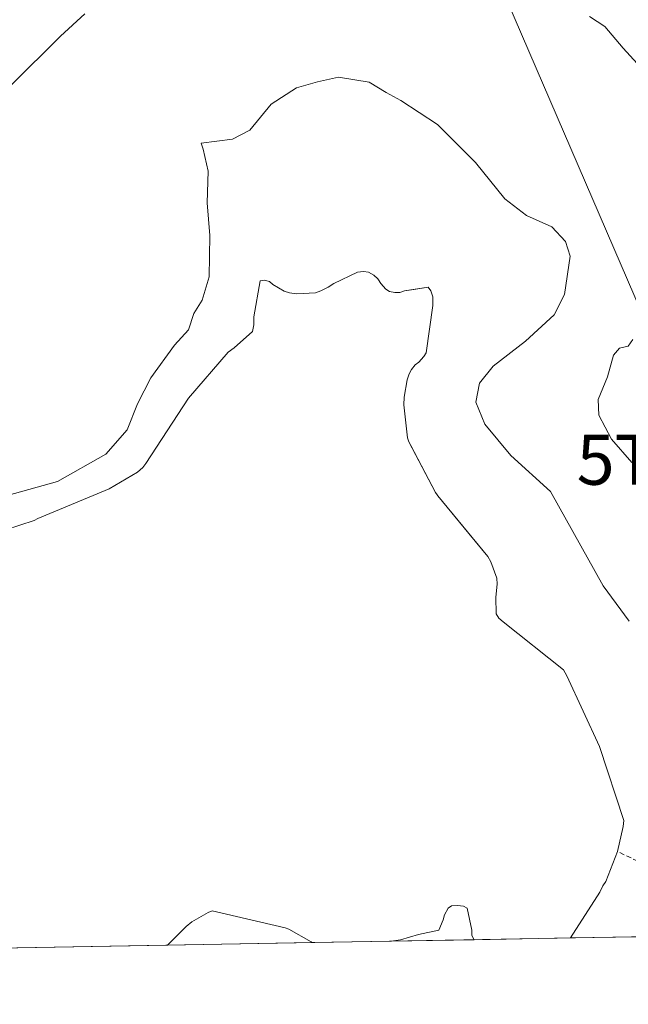
# Model space of a CAD drawing. Units: metres. Extents: x 620565 to 624003, y 4759567 to 4761941.
# Drawn here: x 621238 to 621359, y 4759567 to 4759764 of the extents above; entities that cross this region are included whole.
import ezdxf
from ezdxf.enums import TextEntityAlignment as Align

# ---------------------------------------------------------------- set-up
doc = ezdxf.new("R2010")
doc.units = ezdxf.units.M
doc.header["$MEASUREMENT"] = 0
doc.linetypes.add('TRAZOSX2', pattern=[1.5, 1, -0.5])
doc.layers.get('0').update_dxf_attribs({"lineweight": 5})
for name, color, linetype, lineweight in [('Comarca CxS', 133, 'Continuous', 0), ('Comunidad Autónoma CxS', 142, 'Continuous', 0), ('Conducción de agua lineal', 5, 'TRAZOSX2', 0), ('Curva de nivel normal', 36, 'Continuous', 0), ('Embalse', 142, 'Continuous', 13), ('Embalse Cxs', 142, 'Continuous', 13), ('Entidad de ámbito territorial CxS', 92, 'Continuous', 0), ('Municipio CxS', 142, 'Continuous', 0), ('Núcleo urbano', 19, 'Continuous', 0), ('Núcleo urbano CxS', 19, 'Continuous', 0), ('Prado', 92, 'Continuous', 0), ('Prado CxS', 92, 'Continuous', 0), ('Provincia CxS', 1, 'Continuous', 0), ('Suelo desnudo', 252, 'Continuous', 0), ('Suelo desnudo CxS', 43, 'Continuous', 0), ('Tendido', 6, 'Continuous', 0), ('Torre de tendido puntual', 7, 'Continuous', 0)]:
    doc.layers.add(name, color=color, linetype=linetype, lineweight=lineweight)

# ---------------------------------------------------------------- blocks, each defined once
blk = doc.blocks.new('*U156')
at = {"layer": 'Prado CxS', "color": 92, "linetype": 'Continuous', "lineweight": 0}
blk.add_polyline3d([(621361.07, 4759580.51, 628.97), (621347.61, 4759580.27, 626.99), (621353.45, 4759589.42, 626.24), (621354.06, 4759590.7, 626.23), (621354.64, 4759591.53, 626.23), (621356.97, 4759597.55, 626.06), (621358.16, 4759602.54, 626.09), (621358.28, 4759603.69, 626.09), (621353.42, 4759618.48, 625.98), (621346.89, 4759632.56, 626.06), (621346.22, 4759633.8, 626.06), (621334.22, 4759643.37, 626.74), (621333.36, 4759644.08, 626.52), (621332.81, 4759644.94, 626.36), (621332.72, 4759648.27, 626.36), (621332.97, 4759650.89, 626.42), (621332.91, 4759652.08, 626.38), (621331.73, 4759655.31, 626.34), (621331.15, 4759656.43, 626.5), (621327.38, 4759661.01, 626.29), (621321.2, 4759668.53, 626.23), (621321.13, 4759668.63, 626.24), (621320.69, 4759669.2, 626.32), (621315.78, 4759678.58, 626.68), (621315.41, 4759679.28, 626.62), (621315.12, 4759680.08, 626.58), (621314.41, 4759686.64, 626.64), (621314.45, 4759688.17, 626.71), (621315.05, 4759691.66, 626.43), (621315.44, 4759692.88, 626.27), (621315.89, 4759693.74, 626.16), (621316.62, 4759694.64, 626.19), (621317.39, 4759695.21, 626.44), (621318.41, 4759696.3, 626.75), (621318.86, 4759697.04, 626.86), (621320.14, 4759706.51, 626.6), (621320.14, 4759706.61, 626.58), (621320.14, 4759708.24, 626.38), (621319.79, 4759709.45, 626.51), (621319.21, 4759710.13, 626.61), (621316.39, 4759709.68, 626.27), (621314.54, 4759709.39, 626.11), (621313.61, 4759709.1, 626.02), (621312.59, 4759709.07, 625.97), (621311.53, 4759709.29, 625.95), (621310.83, 4759709.74, 625.98), (621309.81, 4759710.89, 626.06), (621309.48, 4759711.41, 626.09), (621309.23, 4759711.79, 626.1), (621308.43, 4759712.56, 626.09), (621307.37, 4759713.13, 626.01), (621306.38, 4759713.29, 625.91), (621305.17, 4759713.17, 625.99), (621300.43, 4759710.89, 625.99), (621299.31, 4759710.13, 625.92), (621297.84, 4759709.39, 625.84), (621296.75, 4759709.01, 625.8), (621293.07, 4759708.85, 625.83), (621291.6, 4759709.01, 625.86), (621290.51, 4759709.33, 625.86), (621288.27, 4759710.7, 625.89), (621287.6, 4759711.25, 625.91), (621286.57, 4759711.57, 625.89), (621285.77, 4759711.41, 626.14), (621284.49, 4759704.21, 626.53), (621284.46, 4759702.64, 626.42), (621284.21, 4759701.29, 626.36), (621280.59, 4759698.06, 626.53), (621279.34, 4759697.2, 626.79), (621271.47, 4759688.01, 626.06), (621262.96, 4759674.99, 626.56), (621262.32, 4759674.19, 626.38), (621261.29, 4759673.23, 626.23), (621255.63, 4759669.93, 626.63), (621241.42, 4759663.98, 626.11), (621240.65, 4759663.6, 625.97), (621226.29, 4759658.93, 626.32)], dxfattribs=at)
blk.add_polyline3d([(621328.4, 4759579.93, 626.09), (621311.88, 4759579.63, 626.36), (621311.9, 4759579.64, 626.36), (621313.75, 4759579.91, 626.28), (621317.32, 4759580.97, 626.11), (621321.36, 4759581.84, 626.18), (621322.22, 4759583.89, 625.94), (621322.48, 4759584.88, 625.9), (621323.24, 4759586.19, 625.84), (621323.92, 4759586.67, 625.82), (621325.07, 4759586.77, 625.82), (621326.28, 4759586.64, 625.83), (621327.05, 4759586.25, 625.84), (621327.92, 4759581.81, 626.03), (621327.95, 4759580.75, 626.1), (621328.4, 4759579.93, 626.09), (621328.4, 4759579.93, 626.09)], close=True, dxfattribs=at)
blk = doc.blocks.new('*U158')
at = {"layer": 'Núcleo urbano CxS', "color": 19, "linetype": 'Continuous', "lineweight": 0}
for points in [[(621392.19, 4759581.06, 631.44), (621361.07, 4759580.51, 628.97), (621378.47, 4759594.25, 630.82), (621379.29, 4759593.9, 631.18), (621379.32, 4759593.88, 631.19), (621388.63, 4759586.25, 631.99), (621392.19, 4759581.06, 631.44)], [(621296.13, 4759579.35, 626.35), (621267.24, 4759578.84, 626.56), (621267.24, 4759578.84, 626.56), (621270.96, 4759582.57, 626.9), (621272.11, 4759583.47, 626.99), (621275.34, 4759585.36, 627.24), (621276.14, 4759585.68, 627.28), (621290.7, 4759582.29, 626.2), (621291.47, 4759582, 626.21), (621295.88, 4759579.53, 626.36), (621296.13, 4759579.35, 626.35)]]:
    blk.add_polyline3d(points, close=True, dxfattribs=at)
blk = doc.blocks.new('5TTEND')
blk.add_text('5TTEND', height=10).set_placement((0, 0), align=Align.MIDDLE_CENTER)

msp = doc.modelspace()

# ---------------------------------------------------------------- linework, layer by layer
at = {"layer": 'Comarca CxS', "color": 133, "linetype": 'Continuous', "lineweight": 0}
msp.add_polyline3d([(623539.18, 4759619.35, 1085.48), (620605.28, 4759567.03, 670.51), (620564.56, 4761880.5, 670.1), (623918.22, 4761940.34, 1181.3)], dxfattribs=at)
msp.add_polyline3d([(623539.18, 4759619.35, 1085.48), (620605.28, 4759567.03, 670.51), (620564.56, 4761880.5, 670.1), (623918.22, 4761940.34, 1181.3)], dxfattribs=at)
at = {"layer": 'Comunidad Autónoma CxS', "color": 142, "linetype": 'Continuous', "lineweight": 0}
msp.add_polyline3d([(624002.75, 4759627.62, 911.96), (620605.28, 4759567.03, 670.51), (620564.56, 4761880.5, 670.1), (623960.86, 4761941.1, 1163.98), (624002.75, 4759627.62, 911.96)], close=True, dxfattribs=at)
msp.add_polyline3d([(624002.75, 4759627.62, 911.96), (620605.28, 4759567.03, 670.51), (620564.56, 4761880.5, 670.1), (623960.86, 4761941.1, 1163.98), (624002.75, 4759627.62, 911.96)], close=True, dxfattribs=at)
at = {"layer": 'Conducción de agua lineal', "color": 5, "linetype": 'TRAZOSX2', "lineweight": 0}
msp.add_polyline3d([(621362.41, 4759594.95, 627.2), (621356.97, 4759597.55, 626.06)], dxfattribs=at)
at = {"layer": 'Curva de nivel normal', "color": 36, "linetype": 'Continuous', "lineweight": 0}
for points in [[(621236.07, 4759750.47, 635), (621245.94, 4759760.25, 635), (621250.79, 4759764.73, 635)], [(621351.43, 4759764.18, 635), (621354.46, 4759762.14, 635), (621358.1, 4759757.86, 635), (621364.44, 4759750.92, 635)], [(621235.54, 4759668.66, 630), (621245.34, 4759671.4, 630), (621254.99, 4759676.82, 630), (621259.2, 4759681.65, 630), (621261.25, 4759686.89, 630), (621263.92, 4759692.03, 630), (621268.69, 4759698.55, 630), (621271.44, 4759701.64, 630), (621272.53, 4759704.9, 630), (621274.16, 4759707.56, 630), (621275.55, 4759712.23, 630), (621275.71, 4759720.48, 630), (621275.15, 4759727, 630), (621275.37, 4759733.33, 630), (621274.4, 4759737.72, 630), (621273.97, 4759738.89, 630), (621280.24, 4759739.7, 630), (621283.68, 4759741.51, 630), (621287.91, 4759746.64, 630), (621293.01, 4759749.93, 630), (621297.16, 4759751.15, 630), (621301.34, 4759752.07, 630), (621307.49, 4759751.03, 630), (621310.86, 4759748.97, 630), (621313.77, 4759747.39, 630), (621321.08, 4759742.63, 630), (621328.68, 4759735, 630), (621334.56, 4759727.78, 630), (621338.82, 4759724.45, 630), (621343.9, 4759722.2, 630), (621346.65, 4759719.28, 630), (621347.54, 4759716.32, 630), (621346.45, 4759708.71, 630), (621344.37, 4759704.66, 630), (621338.62, 4759699.38, 630), (621332.19, 4759694.38, 630), (621329.45, 4759690.97, 630), (621328.77, 4759687.22, 630), (621330.54, 4759682.82, 630), (621335.71, 4759676.54, 630), (621343.65, 4759669.36, 630), (621354.13, 4759650.57, 630), (621359.34, 4759643.47, 630)], [(621360.08, 4759699.73, 635), (621359.11, 4759698.38, 635), (621357.42, 4759697.98, 635), (621356.2, 4759696.55, 635), (621354.99, 4759692.25, 635), (621353.14, 4759687.74, 635), (621353.3, 4759684.62, 635), (621355.8, 4759679.83, 635), (621359.86, 4759675.16, 635)]]:
    msp.add_polyline3d(points, dxfattribs=at)
at = {"layer": 'Embalse', "color": 142, "linetype": 'Continuous', "lineweight": 13}
for points in [[(621226.29, 4759658.93, 626.32), (621240.65, 4759663.6, 625.97), (621241.42, 4759663.98, 626.11), (621255.63, 4759669.93, 626.63), (621261.29, 4759673.23, 626.23), (621262.32, 4759674.19, 626.38), (621262.96, 4759674.99, 626.56), (621271.47, 4759688.01, 626.06), (621279.34, 4759697.2, 626.79), (621280.59, 4759698.06, 626.53), (621284.21, 4759701.29, 626.36), (621284.46, 4759702.64, 626.42), (621284.49, 4759704.21, 626.53), (621285.77, 4759711.41, 626.14), (621286.57, 4759711.57, 625.89), (621287.6, 4759711.25, 625.91), (621288.27, 4759710.7, 625.89), (621290.51, 4759709.33, 625.86), (621291.6, 4759709.01, 625.86), (621293.07, 4759708.85, 625.83), (621296.75, 4759709.01, 625.8), (621297.84, 4759709.39, 625.84), (621299.31, 4759710.13, 625.92), (621300.43, 4759710.89, 625.99), (621305.17, 4759713.17, 625.99), (621306.38, 4759713.29, 625.91), (621307.37, 4759713.13, 626.01), (621308.43, 4759712.56, 626.09), (621309.23, 4759711.79, 626.1), (621309.81, 4759710.89, 626.06), (621310.83, 4759709.74, 625.98), (621311.53, 4759709.29, 625.95), (621312.59, 4759709.07, 625.97), (621313.61, 4759709.1, 626.02), (621314.54, 4759709.39, 626.11), (621319.21, 4759710.13, 626.61), (621319.79, 4759709.45, 626.51), (621320.14, 4759708.24, 626.38), (621320.14, 4759706.51, 626.6), (621318.86, 4759697.04, 626.86), (621318.41, 4759696.3, 626.75), (621317.39, 4759695.21, 626.44), (621316.62, 4759694.64, 626.19), (621315.89, 4759693.74, 626.16), (621315.44, 4759692.88, 626.27), (621315.05, 4759691.66, 626.43), (621314.45, 4759688.17, 626.71), (621314.41, 4759686.64, 626.64), (621315.12, 4759680.08, 626.58), (621315.41, 4759679.28, 626.62), (621320.69, 4759669.2, 626.32), (621321.2, 4759668.53, 626.23), (621331.15, 4759656.43, 626.5), (621331.73, 4759655.31, 626.34), (621332.91, 4759652.08, 626.38), (621332.97, 4759650.89, 626.42), (621332.72, 4759648.27, 626.36), (621332.81, 4759644.94, 626.36), (621333.36, 4759644.08, 626.52), (621334.22, 4759643.37, 626.74), (621346.22, 4759633.8, 626.06), (621346.89, 4759632.56, 626.06), (621353.42, 4759618.48, 625.98), (621358.28, 4759603.69, 626.09), (621358.16, 4759602.54, 626.09), (621356.97, 4759597.55, 626.06), (621354.64, 4759591.53, 626.23), (621354.06, 4759590.7, 626.23), (621353.45, 4759589.42, 626.24), (621347.61, 4759580.27, 626.99)], [(621226.29, 4759658.93, 626.32), (621240.65, 4759663.6, 625.97), (621241.42, 4759663.98, 626.11), (621255.63, 4759669.93, 626.63), (621261.29, 4759673.23, 626.23), (621262.32, 4759674.19, 626.38), (621262.96, 4759674.99, 626.56), (621271.47, 4759688.01, 626.06), (621279.34, 4759697.2, 626.79), (621280.59, 4759698.06, 626.53), (621284.21, 4759701.29, 626.36), (621284.46, 4759702.64, 626.42), (621284.49, 4759704.21, 626.53), (621285.77, 4759711.41, 626.14), (621286.57, 4759711.57, 625.89), (621287.6, 4759711.25, 625.91), (621288.27, 4759710.7, 625.89), (621290.51, 4759709.33, 625.86), (621291.6, 4759709.01, 625.86), (621293.07, 4759708.85, 625.83), (621296.75, 4759709.01, 625.8), (621297.84, 4759709.39, 625.84), (621299.31, 4759710.13, 625.92), (621300.43, 4759710.89, 625.99), (621305.17, 4759713.17, 625.99), (621306.38, 4759713.29, 625.91), (621307.37, 4759713.13, 626.01), (621308.43, 4759712.56, 626.09), (621309.23, 4759711.79, 626.1), (621309.81, 4759710.89, 626.06), (621310.83, 4759709.74, 625.98), (621311.53, 4759709.29, 625.95), (621312.59, 4759709.07, 625.97), (621313.61, 4759709.1, 626.02), (621314.54, 4759709.39, 626.11), (621319.21, 4759710.13, 626.61), (621319.79, 4759709.45, 626.51), (621320.14, 4759708.24, 626.38), (621320.14, 4759706.51, 626.6), (621318.86, 4759697.04, 626.86), (621318.41, 4759696.3, 626.75), (621317.39, 4759695.21, 626.44), (621316.62, 4759694.64, 626.19), (621315.89, 4759693.74, 626.16), (621315.44, 4759692.88, 626.27), (621315.05, 4759691.66, 626.43), (621314.45, 4759688.17, 626.71), (621314.41, 4759686.64, 626.64), (621315.12, 4759680.08, 626.58), (621315.41, 4759679.28, 626.62), (621320.69, 4759669.2, 626.32), (621321.2, 4759668.53, 626.23), (621331.15, 4759656.43, 626.5), (621331.73, 4759655.31, 626.34), (621332.91, 4759652.08, 626.38), (621332.97, 4759650.89, 626.42), (621332.72, 4759648.27, 626.36), (621332.81, 4759644.94, 626.36), (621333.36, 4759644.08, 626.52), (621334.22, 4759643.37, 626.74), (621346.22, 4759633.8, 626.06), (621346.89, 4759632.56, 626.06), (621353.42, 4759618.48, 625.98), (621358.28, 4759603.69, 626.09), (621358.16, 4759602.54, 626.09), (621356.97, 4759597.55, 626.06), (621354.64, 4759591.53, 626.23), (621354.06, 4759590.7, 626.23), (621353.45, 4759589.42, 626.24), (621347.61, 4759580.27, 626.99)], [(621296.13, 4759579.35, 626.35), (621295.88, 4759579.53, 626.36), (621291.47, 4759582, 626.21), (621290.7, 4759582.29, 626.2), (621276.14, 4759585.68, 627.28), (621275.34, 4759585.36, 627.24), (621272.11, 4759583.47, 626.99), (621270.96, 4759582.57, 626.9), (621267.24, 4759578.84, 626.56), (621267.24, 4759578.84, 626.56)], [(621296.13, 4759579.35, 626.35), (621295.88, 4759579.53, 626.36), (621291.47, 4759582, 626.21), (621290.7, 4759582.29, 626.2), (621276.14, 4759585.68, 627.28), (621275.34, 4759585.36, 627.24), (621272.11, 4759583.47, 626.99), (621270.96, 4759582.57, 626.9), (621267.24, 4759578.84, 626.56), (621267.24, 4759578.84, 626.56)], [(621328.4, 4759579.93, 626.09), (621328.4, 4759579.93, 626.09), (621327.95, 4759580.75, 626.1), (621327.92, 4759581.81, 626.03), (621327.05, 4759586.25, 625.84), (621326.28, 4759586.64, 625.83), (621325.07, 4759586.77, 625.82), (621323.92, 4759586.67, 625.82), (621323.24, 4759586.19, 625.84), (621322.48, 4759584.88, 625.9), (621322.22, 4759583.89, 625.94), (621321.35, 4759581.84, 626.18), (621317.32, 4759580.97, 626.11), (621313.75, 4759579.91, 626.28), (621311.88, 4759579.63, 626.36)], [(621328.4, 4759579.93, 626.09), (621328.4, 4759579.93, 626.09), (621327.95, 4759580.75, 626.1), (621327.92, 4759581.81, 626.03), (621327.05, 4759586.25, 625.84), (621326.28, 4759586.64, 625.83), (621325.07, 4759586.77, 625.82), (621323.92, 4759586.67, 625.82), (621323.24, 4759586.19, 625.84), (621322.48, 4759584.88, 625.9), (621322.22, 4759583.89, 625.94), (621321.35, 4759581.84, 626.18), (621317.32, 4759580.97, 626.11), (621313.75, 4759579.91, 626.28), (621311.88, 4759579.63, 626.36)], [(621311.88, 4759579.63, 626.36), (621296.13, 4759579.35, 626.35)], [(621311.88, 4759579.63, 626.36), (621296.13, 4759579.35, 626.35)], [(621347.61, 4759580.27, 626.99), (621328.4, 4759579.93, 626.09)], [(621347.61, 4759580.27, 626.99), (621328.4, 4759579.93, 626.09)], [(621267.24, 4759578.84, 626.56), (620729.46, 4759569.24, 626.46)], [(621267.24, 4759578.84, 626.56), (620729.46, 4759569.24, 626.46)]]:
    msp.add_polyline3d(points, dxfattribs=at)
at = {"layer": 'Embalse Cxs', "color": 142, "linetype": 'Continuous', "lineweight": 13}
msp.add_polyline3d([(621226.29, 4759658.93, 626.32), (621240.65, 4759663.6, 625.97), (621241.42, 4759663.98, 626.11), (621255.63, 4759669.93, 626.63), (621261.29, 4759673.23, 626.23), (621262.32, 4759674.19, 626.38), (621262.96, 4759674.99, 626.56), (621271.47, 4759688.01, 626.06), (621279.34, 4759697.2, 626.79), (621280.59, 4759698.06, 626.53), (621284.21, 4759701.29, 626.36), (621284.46, 4759702.64, 626.42), (621284.49, 4759704.21, 626.53), (621285.77, 4759711.41, 626.14), (621286.57, 4759711.57, 625.89), (621287.6, 4759711.25, 625.91), (621288.27, 4759710.7, 625.89), (621290.51, 4759709.33, 625.86), (621291.6, 4759709.01, 625.86), (621293.07, 4759708.85, 625.83), (621296.75, 4759709.01, 625.8), (621297.84, 4759709.39, 625.84), (621299.31, 4759710.13, 625.92), (621300.43, 4759710.89, 625.99), (621305.17, 4759713.17, 625.99), (621306.38, 4759713.29, 625.91), (621307.37, 4759713.13, 626.01), (621308.43, 4759712.56, 626.09), (621309.23, 4759711.79, 626.1), (621309.81, 4759710.89, 626.06), (621310.83, 4759709.74, 625.98), (621311.53, 4759709.29, 625.95), (621312.59, 4759709.07, 625.97), (621313.61, 4759709.1, 626.02), (621314.54, 4759709.39, 626.11), (621319.21, 4759710.13, 626.61), (621319.79, 4759709.45, 626.51), (621320.14, 4759708.24, 626.38), (621320.14, 4759706.51, 626.6), (621318.86, 4759697.04, 626.86), (621318.41, 4759696.3, 626.75), (621317.39, 4759695.21, 626.44), (621316.62, 4759694.64, 626.19), (621315.89, 4759693.74, 626.16), (621315.44, 4759692.88, 626.27), (621315.05, 4759691.66, 626.43), (621314.45, 4759688.17, 626.71), (621314.41, 4759686.64, 626.64), (621315.12, 4759680.08, 626.58), (621315.41, 4759679.28, 626.62), (621320.69, 4759669.2, 626.32), (621321.2, 4759668.53, 626.23), (621331.15, 4759656.43, 626.5), (621331.73, 4759655.31, 626.34), (621332.91, 4759652.08, 626.38), (621332.97, 4759650.89, 626.42), (621332.72, 4759648.27, 626.36), (621332.81, 4759644.94, 626.36), (621333.36, 4759644.08, 626.52), (621334.22, 4759643.37, 626.74), (621346.22, 4759633.8, 626.06), (621346.89, 4759632.56, 626.06), (621353.42, 4759618.48, 625.98), (621358.28, 4759603.69, 626.09), (621358.16, 4759602.54, 626.09), (621356.97, 4759597.55, 626.06), (621354.64, 4759591.53, 626.23), (621354.06, 4759590.7, 626.23), (621353.45, 4759589.42, 626.24), (621347.61, 4759580.27, 626.99), (621347.61, 4759580.27, 626.99), (621328.4, 4759579.93, 626.09), (621328.4, 4759579.93, 626.09), (621327.95, 4759580.75, 626.1), (621327.92, 4759581.81, 626.03), (621327.05, 4759586.25, 625.84), (621326.28, 4759586.64, 625.83), (621325.07, 4759586.77, 625.82), (621323.92, 4759586.67, 625.82), (621323.24, 4759586.19, 625.84), (621322.48, 4759584.88, 625.9), (621322.22, 4759583.89, 625.94), (621321.35, 4759581.84, 626.18), (621317.32, 4759580.97, 626.11), (621313.75, 4759579.91, 626.28), (621311.88, 4759579.63, 626.36), (621296.13, 4759579.35, 626.35), (621295.88, 4759579.53, 626.36), (621291.47, 4759582, 626.21), (621290.7, 4759582.29, 626.2), (621276.14, 4759585.68, 627.28), (621275.34, 4759585.36, 627.24), (621272.11, 4759583.47, 626.99), (621270.96, 4759582.57, 626.9), (621267.24, 4759578.84, 626.56), (621267.24, 4759578.84, 626.56), (620729.46, 4759569.24, 626.46)], dxfattribs=at)
msp.add_polyline3d([(621226.29, 4759658.93, 626.32), (621240.65, 4759663.6, 625.97), (621241.42, 4759663.98, 626.11), (621255.63, 4759669.93, 626.63), (621261.29, 4759673.23, 626.23), (621262.32, 4759674.19, 626.38), (621262.96, 4759674.99, 626.56), (621271.47, 4759688.01, 626.06), (621279.34, 4759697.2, 626.79), (621280.59, 4759698.06, 626.53), (621284.21, 4759701.29, 626.36), (621284.46, 4759702.64, 626.42), (621284.49, 4759704.21, 626.53), (621285.77, 4759711.41, 626.14), (621286.57, 4759711.57, 625.89), (621287.6, 4759711.25, 625.91), (621288.27, 4759710.7, 625.89), (621290.51, 4759709.33, 625.86), (621291.6, 4759709.01, 625.86), (621293.07, 4759708.85, 625.83), (621296.75, 4759709.01, 625.8), (621297.84, 4759709.39, 625.84), (621299.31, 4759710.13, 625.92), (621300.43, 4759710.89, 625.99), (621305.17, 4759713.17, 625.99), (621306.38, 4759713.29, 625.91), (621307.37, 4759713.13, 626.01), (621308.43, 4759712.56, 626.09), (621309.23, 4759711.79, 626.1), (621309.81, 4759710.89, 626.06), (621310.83, 4759709.74, 625.98), (621311.53, 4759709.29, 625.95), (621312.59, 4759709.07, 625.97), (621313.61, 4759709.1, 626.02), (621314.54, 4759709.39, 626.11), (621319.21, 4759710.13, 626.61), (621319.79, 4759709.45, 626.51), (621320.14, 4759708.24, 626.38), (621320.14, 4759706.51, 626.6), (621318.86, 4759697.04, 626.86), (621318.41, 4759696.3, 626.75), (621317.39, 4759695.21, 626.44), (621316.62, 4759694.64, 626.19), (621315.89, 4759693.74, 626.16), (621315.44, 4759692.88, 626.27), (621315.05, 4759691.66, 626.43), (621314.45, 4759688.17, 626.71), (621314.41, 4759686.64, 626.64), (621315.12, 4759680.08, 626.58), (621315.41, 4759679.28, 626.62), (621320.69, 4759669.2, 626.32), (621321.2, 4759668.53, 626.23), (621331.15, 4759656.43, 626.5), (621331.73, 4759655.31, 626.34), (621332.91, 4759652.08, 626.38), (621332.97, 4759650.89, 626.42), (621332.72, 4759648.27, 626.36), (621332.81, 4759644.94, 626.36), (621333.36, 4759644.08, 626.52), (621334.22, 4759643.37, 626.74), (621346.22, 4759633.8, 626.06), (621346.89, 4759632.56, 626.06), (621353.42, 4759618.48, 625.98), (621358.28, 4759603.69, 626.09), (621358.16, 4759602.54, 626.09), (621356.97, 4759597.55, 626.06), (621354.64, 4759591.53, 626.23), (621354.06, 4759590.7, 626.23), (621353.45, 4759589.42, 626.24), (621347.61, 4759580.27, 626.99), (621347.61, 4759580.27, 626.99), (621328.4, 4759579.93, 626.09), (621328.4, 4759579.93, 626.09), (621327.95, 4759580.75, 626.1), (621327.92, 4759581.81, 626.03), (621327.05, 4759586.25, 625.84), (621326.28, 4759586.64, 625.83), (621325.07, 4759586.77, 625.82), (621323.92, 4759586.67, 625.82), (621323.24, 4759586.19, 625.84), (621322.48, 4759584.88, 625.9), (621322.22, 4759583.89, 625.94), (621321.35, 4759581.84, 626.18), (621317.32, 4759580.97, 626.11), (621313.75, 4759579.91, 626.28), (621311.88, 4759579.63, 626.36), (621296.13, 4759579.35, 626.35), (621295.88, 4759579.53, 626.36), (621291.47, 4759582, 626.21), (621290.7, 4759582.29, 626.2), (621276.14, 4759585.68, 627.28), (621275.34, 4759585.36, 627.24), (621272.11, 4759583.47, 626.99), (621270.96, 4759582.57, 626.9), (621267.24, 4759578.84, 626.56), (621267.24, 4759578.84, 626.56), (620729.46, 4759569.24, 626.46)], dxfattribs=at)
at = {"layer": 'Entidad de ámbito territorial CxS', "color": 92, "linetype": 'Continuous', "lineweight": 0}
msp.add_polyline3d([(623539.18, 4759619.35, 1085.48), (620605.28, 4759567.03, 670.51), (620564.56, 4761880.5, 670.1), (623918.22, 4761940.34, 1181.3)], dxfattribs=at)
msp.add_polyline3d([(623539.18, 4759619.35, 1085.48), (620605.28, 4759567.03, 670.51), (620564.56, 4761880.5, 670.1), (623918.22, 4761940.34, 1181.3)], dxfattribs=at)
at = {"layer": 'Municipio CxS', "color": 142, "linetype": 'Continuous', "lineweight": 0}
msp.add_polyline3d([(623539.18, 4759619.35, 1085.48), (620605.28, 4759567.03, 670.51), (620564.56, 4761880.5, 670.1), (623918.22, 4761940.34, 1181.3)], dxfattribs=at)
msp.add_polyline3d([(623539.18, 4759619.35, 1085.48), (620605.28, 4759567.03, 670.51), (620564.56, 4761880.5, 670.1), (623918.22, 4761940.34, 1181.3)], dxfattribs=at)
at = {"layer": 'Núcleo urbano', "color": 19, "linetype": 'Continuous', "lineweight": 0}
for points in [[(621267.23, 4759578.84, 626.56), (621267.24, 4759578.84, 626.56), (621270.96, 4759582.57, 626.9), (621272.11, 4759583.47, 626.99), (621275.34, 4759585.36, 627.24), (621276.14, 4759585.68, 627.28), (621290.7, 4759582.29, 626.2), (621291.47, 4759582, 626.21), (621295.88, 4759579.53, 626.36), (621296.13, 4759579.35, 626.35)], [(621296.13, 4759579.35, 626.35), (621267.23, 4759578.84, 626.56)]]:
    msp.add_polyline3d(points, dxfattribs=at)
at = {"layer": 'Prado', "color": 92, "linetype": 'Continuous', "lineweight": 0}
for points in [[(621347.61, 4759580.27, 626.99), (621353.45, 4759589.42, 626.24), (621354.06, 4759590.7, 626.23), (621354.64, 4759591.53, 626.23), (621356.97, 4759597.55, 626.06), (621358.16, 4759602.54, 626.09), (621358.28, 4759603.69, 626.09), (621353.42, 4759618.48, 625.98), (621346.89, 4759632.56, 626.06), (621346.22, 4759633.8, 626.06), (621334.22, 4759643.37, 626.74), (621333.36, 4759644.08, 626.52), (621332.81, 4759644.94, 626.36), (621332.72, 4759648.27, 626.36), (621332.97, 4759650.89, 626.42), (621332.91, 4759652.08, 626.38), (621331.73, 4759655.31, 626.34), (621331.15, 4759656.43, 626.5), (621327.38, 4759661.01, 626.29), (621321.2, 4759668.53, 626.23), (621321.13, 4759668.63, 626.24), (621320.69, 4759669.2, 626.32), (621315.78, 4759678.58, 626.68), (621315.41, 4759679.28, 626.62), (621315.12, 4759680.08, 626.58), (621314.41, 4759686.64, 626.64), (621314.45, 4759688.17, 626.71), (621315.05, 4759691.66, 626.43), (621315.44, 4759692.88, 626.27), (621315.89, 4759693.74, 626.16), (621316.62, 4759694.64, 626.19), (621317.39, 4759695.21, 626.44), (621318.41, 4759696.3, 626.75), (621318.86, 4759697.04, 626.86), (621320.14, 4759706.51, 626.6), (621320.14, 4759706.61, 626.58), (621320.14, 4759708.24, 626.38), (621319.79, 4759709.45, 626.51), (621319.21, 4759710.13, 626.61), (621316.39, 4759709.68, 626.27), (621314.54, 4759709.39, 626.11), (621313.61, 4759709.1, 626.02), (621312.59, 4759709.07, 625.97), (621311.53, 4759709.29, 625.95), (621310.83, 4759709.74, 625.98), (621309.81, 4759710.89, 626.06), (621309.48, 4759711.41, 626.09), (621309.23, 4759711.79, 626.1), (621308.43, 4759712.56, 626.09), (621307.37, 4759713.13, 626.01), (621306.38, 4759713.29, 625.91), (621305.17, 4759713.17, 625.99), (621300.43, 4759710.89, 625.99), (621299.31, 4759710.13, 625.92), (621297.84, 4759709.39, 625.84), (621296.75, 4759709.01, 625.8), (621293.07, 4759708.85, 625.83), (621291.6, 4759709.01, 625.86), (621290.51, 4759709.33, 625.86), (621288.27, 4759710.7, 625.89), (621287.6, 4759711.25, 625.91), (621286.57, 4759711.57, 625.89), (621285.77, 4759711.41, 626.14), (621284.49, 4759704.21, 626.53), (621284.46, 4759702.64, 626.42), (621284.21, 4759701.29, 626.36), (621280.59, 4759698.06, 626.53), (621279.34, 4759697.2, 626.79), (621271.47, 4759688.01, 626.06), (621262.96, 4759674.99, 626.56), (621262.32, 4759674.19, 626.38), (621261.29, 4759673.23, 626.23), (621255.63, 4759669.93, 626.63), (621241.42, 4759663.98, 626.11), (621240.65, 4759663.6, 625.97), (621226.29, 4759658.93, 626.32)], [(621311.88, 4759579.63, 626.36), (621311.9, 4759579.64, 626.36), (621313.75, 4759579.91, 626.28), (621317.32, 4759580.97, 626.11), (621321.35, 4759581.84, 626.18), (621322.22, 4759583.89, 625.94), (621322.48, 4759584.88, 625.9), (621323.24, 4759586.19, 625.84), (621323.92, 4759586.67, 625.82), (621325.07, 4759586.77, 625.82), (621326.28, 4759586.64, 625.83), (621327.05, 4759586.25, 625.84), (621327.92, 4759581.81, 626.03), (621327.95, 4759580.75, 626.1), (621328.4, 4759579.93, 626.09), (621328.4, 4759579.93, 626.09)], [(621328.4, 4759579.93, 626.09), (621311.88, 4759579.63, 626.36)], [(621361.07, 4759580.51, 628.97), (621347.61, 4759580.27, 626.99)]]:
    msp.add_polyline3d(points, dxfattribs=at)
at = {"layer": 'Provincia CxS', "color": 1, "linetype": 'Continuous', "lineweight": 0}
msp.add_polyline3d([(624002.75, 4759627.62, 911.96), (620605.28, 4759567.03, 670.51), (620564.56, 4761880.5, 670.1), (623960.86, 4761941.1, 1163.98), (624002.75, 4759627.62, 911.96)], close=True, dxfattribs=at)
msp.add_polyline3d([(624002.75, 4759627.62, 911.96), (620605.28, 4759567.03, 670.51), (620564.56, 4761880.5, 670.1), (623960.86, 4761941.1, 1163.98), (624002.75, 4759627.62, 911.96)], close=True, dxfattribs=at)
at = {"layer": 'Suelo desnudo', "color": 252, "linetype": 'Continuous', "lineweight": 0}
for points in [[(621347.61, 4759580.27, 626.99), (621353.45, 4759589.42, 626.24), (621354.06, 4759590.7, 626.23), (621354.64, 4759591.53, 626.23), (621356.97, 4759597.55, 626.06), (621358.16, 4759602.54, 626.09), (621358.28, 4759603.69, 626.09), (621353.42, 4759618.48, 625.98), (621346.89, 4759632.56, 626.06), (621346.22, 4759633.8, 626.06), (621334.22, 4759643.37, 626.74), (621333.36, 4759644.08, 626.52), (621332.81, 4759644.94, 626.36), (621332.72, 4759648.27, 626.36), (621332.97, 4759650.89, 626.42), (621332.91, 4759652.08, 626.38), (621331.73, 4759655.31, 626.34), (621331.15, 4759656.43, 626.5), (621327.38, 4759661.01, 626.29), (621321.2, 4759668.53, 626.23), (621321.13, 4759668.63, 626.24), (621320.69, 4759669.2, 626.32), (621315.78, 4759678.58, 626.68), (621315.41, 4759679.28, 626.62), (621315.12, 4759680.08, 626.58), (621314.41, 4759686.64, 626.64), (621314.45, 4759688.17, 626.71), (621315.05, 4759691.66, 626.43), (621315.44, 4759692.88, 626.27), (621315.89, 4759693.74, 626.16), (621316.62, 4759694.64, 626.19), (621317.39, 4759695.21, 626.44), (621318.41, 4759696.3, 626.75), (621318.86, 4759697.04, 626.86), (621320.14, 4759706.51, 626.6), (621320.14, 4759706.61, 626.58), (621320.14, 4759708.24, 626.38), (621319.79, 4759709.45, 626.51), (621319.21, 4759710.13, 626.61), (621316.39, 4759709.68, 626.27), (621314.54, 4759709.39, 626.11), (621313.61, 4759709.1, 626.02), (621312.59, 4759709.07, 625.97), (621311.53, 4759709.29, 625.95), (621310.83, 4759709.74, 625.98), (621309.81, 4759710.89, 626.06), (621309.48, 4759711.41, 626.09), (621309.23, 4759711.79, 626.1), (621308.43, 4759712.56, 626.09), (621307.37, 4759713.13, 626.01), (621306.38, 4759713.29, 625.91), (621305.17, 4759713.17, 625.99), (621300.43, 4759710.89, 625.99), (621299.31, 4759710.13, 625.92), (621297.84, 4759709.39, 625.84), (621296.75, 4759709.01, 625.8), (621293.07, 4759708.85, 625.83), (621291.6, 4759709.01, 625.86), (621290.51, 4759709.33, 625.86), (621288.27, 4759710.7, 625.89), (621287.6, 4759711.25, 625.91), (621286.57, 4759711.57, 625.89), (621285.77, 4759711.41, 626.14), (621284.49, 4759704.21, 626.53), (621284.46, 4759702.64, 626.42), (621284.21, 4759701.29, 626.36), (621280.59, 4759698.06, 626.53), (621279.34, 4759697.2, 626.79), (621271.47, 4759688.01, 626.06), (621262.96, 4759674.99, 626.56), (621262.32, 4759674.19, 626.38), (621261.29, 4759673.23, 626.23), (621255.63, 4759669.93, 626.63), (621241.42, 4759663.98, 626.11), (621240.65, 4759663.6, 625.97), (621226.29, 4759658.93, 626.32)], [(621267.23, 4759578.84, 626.56), (621267.24, 4759578.84, 626.56), (621270.96, 4759582.57, 626.9), (621272.11, 4759583.47, 626.99), (621275.34, 4759585.36, 627.24), (621276.14, 4759585.68, 627.28), (621290.7, 4759582.29, 626.2), (621291.47, 4759582, 626.21), (621295.88, 4759579.53, 626.36), (621296.13, 4759579.35, 626.35)], [(621311.88, 4759579.63, 626.36), (621311.9, 4759579.64, 626.36), (621313.75, 4759579.91, 626.28), (621317.32, 4759580.97, 626.11), (621321.35, 4759581.84, 626.18), (621322.22, 4759583.89, 625.94), (621322.48, 4759584.88, 625.9), (621323.24, 4759586.19, 625.84), (621323.92, 4759586.67, 625.82), (621325.07, 4759586.77, 625.82), (621326.28, 4759586.64, 625.83), (621327.05, 4759586.25, 625.84), (621327.92, 4759581.81, 626.03), (621327.95, 4759580.75, 626.1), (621328.4, 4759579.93, 626.09), (621328.4, 4759579.93, 626.09)], [(621311.88, 4759579.63, 626.36), (621296.13, 4759579.35, 626.35)], [(621347.61, 4759580.27, 626.99), (621328.4, 4759579.93, 626.09)], [(621267.23, 4759578.84, 626.56), (621017.42, 4759574.38, 625.93), (620729.46, 4759569.25, 626.46)]]:
    msp.add_polyline3d(points, dxfattribs=at)
at = {"layer": 'Suelo desnudo CxS', "color": 43, "linetype": 'Continuous', "lineweight": 0}
msp.add_polyline3d([(621226.29, 4759658.93, 626.32), (621240.65, 4759663.6, 625.97), (621241.42, 4759663.98, 626.11), (621255.63, 4759669.93, 626.63), (621261.29, 4759673.23, 626.23), (621262.32, 4759674.19, 626.38), (621262.96, 4759674.99, 626.56), (621271.47, 4759688.01, 626.06), (621279.34, 4759697.2, 626.79), (621280.59, 4759698.06, 626.53), (621284.21, 4759701.29, 626.36), (621284.46, 4759702.64, 626.42), (621284.49, 4759704.21, 626.53), (621285.77, 4759711.41, 626.14), (621286.57, 4759711.57, 625.89), (621287.6, 4759711.25, 625.91), (621288.27, 4759710.7, 625.89), (621290.51, 4759709.33, 625.86), (621291.6, 4759709.01, 625.86), (621293.07, 4759708.85, 625.83), (621296.75, 4759709.01, 625.8), (621297.84, 4759709.39, 625.84), (621299.31, 4759710.13, 625.92), (621300.43, 4759710.89, 625.99), (621305.17, 4759713.17, 625.99), (621306.38, 4759713.29, 625.91), (621307.37, 4759713.13, 626.01), (621308.43, 4759712.56, 626.09), (621309.23, 4759711.79, 626.1), (621309.48, 4759711.41, 626.09), (621309.81, 4759710.89, 626.06), (621310.83, 4759709.74, 625.98), (621311.53, 4759709.29, 625.95), (621312.59, 4759709.07, 625.97), (621313.61, 4759709.1, 626.02), (621314.54, 4759709.39, 626.11), (621316.39, 4759709.68, 626.27), (621319.21, 4759710.13, 626.61), (621319.79, 4759709.45, 626.51), (621320.14, 4759708.24, 626.38), (621320.14, 4759706.61, 626.58), (621320.14, 4759706.51, 626.6), (621318.86, 4759697.04, 626.86), (621318.41, 4759696.3, 626.75), (621317.39, 4759695.21, 626.44), (621316.62, 4759694.64, 626.19), (621315.89, 4759693.74, 626.16), (621315.44, 4759692.88, 626.27), (621315.05, 4759691.66, 626.43), (621314.45, 4759688.17, 626.71), (621314.41, 4759686.64, 626.64), (621315.12, 4759680.08, 626.58), (621315.41, 4759679.28, 626.62), (621315.78, 4759678.58, 626.68), (621320.69, 4759669.2, 626.32), (621321.13, 4759668.63, 626.24), (621321.2, 4759668.53, 626.23), (621327.38, 4759661.01, 626.29), (621331.15, 4759656.43, 626.5), (621331.73, 4759655.31, 626.34), (621332.91, 4759652.08, 626.38), (621332.97, 4759650.89, 626.42), (621332.72, 4759648.27, 626.36), (621332.81, 4759644.94, 626.36), (621333.36, 4759644.08, 626.52), (621334.22, 4759643.37, 626.74), (621346.22, 4759633.8, 626.06), (621346.89, 4759632.56, 626.06), (621353.42, 4759618.48, 625.98), (621358.28, 4759603.69, 626.09), (621358.16, 4759602.54, 626.09), (621356.97, 4759597.55, 626.06), (621354.64, 4759591.53, 626.23), (621354.06, 4759590.7, 626.23), (621353.45, 4759589.42, 626.24), (621347.61, 4759580.27, 626.99), (621328.4, 4759579.93, 626.09), (621328.4, 4759579.93, 626.09), (621327.95, 4759580.75, 626.1), (621327.92, 4759581.81, 626.03), (621327.05, 4759586.25, 625.84), (621326.28, 4759586.64, 625.83), (621325.07, 4759586.77, 625.82), (621323.92, 4759586.67, 625.82), (621323.24, 4759586.19, 625.84), (621322.48, 4759584.88, 625.9), (621322.22, 4759583.89, 625.94), (621321.35, 4759581.84, 626.18), (621317.32, 4759580.97, 626.11), (621313.75, 4759579.91, 626.28), (621311.9, 4759579.64, 626.36), (621311.88, 4759579.63, 626.36), (621296.13, 4759579.35, 626.35), (621295.88, 4759579.53, 626.36), (621291.47, 4759582, 626.21), (621290.7, 4759582.29, 626.2), (621276.14, 4759585.68, 627.28), (621275.34, 4759585.36, 627.24), (621272.11, 4759583.47, 626.99), (621270.96, 4759582.57, 626.9), (621267.24, 4759578.84, 626.56), (621267.24, 4759578.84, 626.56), (620729.46, 4759569.24, 626.46)], dxfattribs=at)
at = {"layer": 'Tendido', "color": 6, "linetype": 'Continuous', "lineweight": 0}
msp.add_polyline3d([(621329.47, 4759780.15, 635.26), (621374.46, 4759675.72, 638.38), (621385.25, 4759648.38, 636.26)], dxfattribs=at)

# ---------------------------------------------------------------- block references
at = {"layer": 'Núcleo urbano CxS', "color": 19, "linetype": 'Continuous', "lineweight": 0}
msp.add_blockref('*U158', (0, 0), dxfattribs=at)
at = {"layer": 'Prado CxS', "color": 92, "linetype": 'Continuous', "lineweight": 0}
msp.add_blockref('*U156', (0, 0), dxfattribs=at)
at = {"layer": 'Torre de tendido puntual', "linetype": 'Continuous', "lineweight": 0}
msp.add_blockref('5TTEND', (621374.46, 4759675.72, 638.24), dxfattribs=at)

doc.saveas('drawing.dxf')
